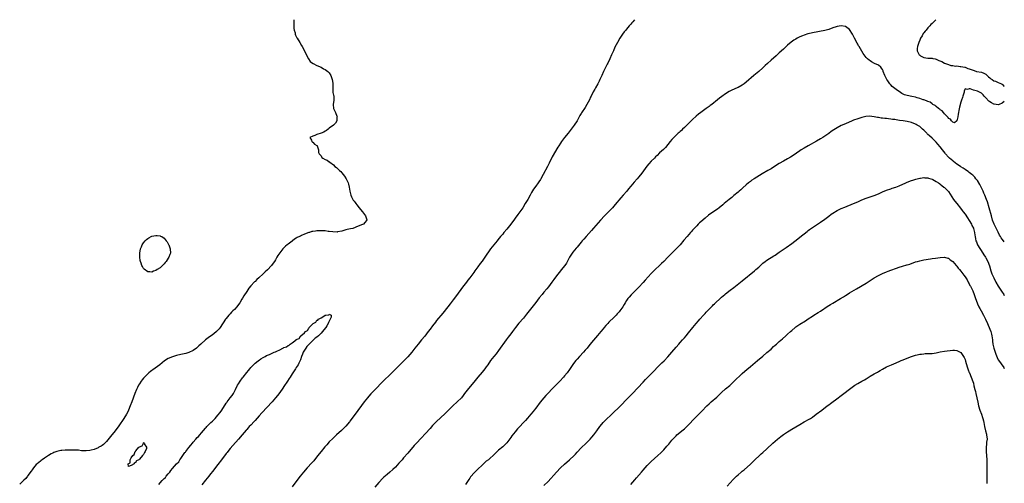
# Model space of a CAD drawing. Units: inches. Extents: x 2517000 to 2520000, y 1560000 to 1563000.
# Drawn here: x 2519523 to 2520000, y 1562776 to 1563000 of the extents above; entities that cross this region are included whole.
import ezdxf

# ---------------------------------------------------------------- set-up
doc = ezdxf.new("R2010")
doc.units = ezdxf.units.IN
doc.header["$MEASUREMENT"] = 0
doc.layers.add('LD25171560_10ft', color=103, linetype='Continuous')

msp = doc.modelspace()

# ---------------------------------------------------------------- linework, layer by layer
at = {"layer": 'LD25171560_10ft'}
for points, elevation in [([(2519655.83, 1563000), (2519655.81, 1562999.81), (2519655.81, 1562999), (2519655.88, 1562998.12), (2519655.81, 1562997), (2519655.8, 1562995.8), (2519655.97, 1562995), (2519656.38, 1562993.62), (2519656.46, 1562993), (2519656.57, 1562992.57), (2519657.29, 1562991.29), (2519657.5, 1562991), (2519658.77, 1562989), (2519659.59, 1562987.59), (2519659.9, 1562987), (2519661.89, 1562983), (2519662.23, 1562982.23), (2519662.98, 1562981), (2519663.73, 1562979.73), (2519664.83, 1562979), (2519665, 1562978.86), (2519665.22, 1562978.78), (2519667, 1562977.78), (2519669, 1562976.96), (2519670.21, 1562976.21), (2519671, 1562975.83), (2519672.28, 1562975), (2519673, 1562974.26), (2519673.75, 1562973), (2519674.01, 1562972.01), (2519674.44, 1562971), (2519674.72, 1562969.28), (2519674.73, 1562969), (2519674.7, 1562968.7), (2519674.65, 1562967), (2519674.7, 1562965.3), (2519674.66, 1562965), (2519674.7, 1562964.7), (2519675, 1562963.54), (2519675.13, 1562963.13), (2519675.14, 1562963), (2519675.12, 1562962.88), (2519675.12, 1562961), (2519674.82, 1562959), (2519675.09, 1562957), (2519675.69, 1562955.69), (2519676.05, 1562955), (2519676.66, 1562953.34), (2519676.76, 1562953), (2519676.69, 1562952.69), (2519676.69, 1562951), (2519676.03, 1562949.97), (2519675, 1562949), (2519673, 1562947.42), (2519672.51, 1562947), (2519671.67, 1562946.33), (2519671, 1562945.97), (2519670.41, 1562945.59), (2519669, 1562945.03), (2519667, 1562944.4), (2519665.97, 1562943.97), (2519665, 1562943.67), (2519663.64, 1562943), (2519664.34, 1562941.66), (2519664.5, 1562941), (2519664.79, 1562940.79), (2519665, 1562940.75), (2519665.82, 1562939.82), (2519667, 1562939.1), (2519667.04, 1562939.04), (2519667.11, 1562938.89), (2519667.81, 1562937), (2519667.73, 1562935.73), (2519668.08, 1562935), (2519669, 1562934.03), (2519669.36, 1562933.36), (2519669.78, 1562933), (2519671, 1562932.39), (2519671.98, 1562931.98), (2519673, 1562931.14), (2519673.12, 1562931.12), (2519673.22, 1562931), (2519675, 1562929.73), (2519675.72, 1562929), (2519676.49, 1562928.49), (2519677, 1562927.91), (2519677.52, 1562927.52), (2519677.91, 1562927), (2519678.5, 1562926.5), (2519679, 1562925.89), (2519679.78, 1562925), (2519680.33, 1562924.33), (2519681.15, 1562923), (2519682.11, 1562921), (2519682.31, 1562920.31), (2519682.66, 1562919), (2519682.95, 1562917.05), (2519683.37, 1562915), (2519683.67, 1562914.33), (2519684.32, 1562913), (2519684.63, 1562912.63), (2519685, 1562912.1), (2519685.5, 1562911.5), (2519685.78, 1562911), (2519686.36, 1562910.36), (2519687.46, 1562909), (2519688.13, 1562908.13), (2519689.08, 1562906.92), (2519690.52, 1562905), (2519690.61, 1562904.61), (2519691, 1562903.55), (2519691.16, 1562903.16), (2519691.27, 1562903), (2519691.15, 1562902.85), (2519691, 1562902.77), (2519690.18, 1562901.82), (2519689.56, 1562901), (2519689, 1562900.82), (2519687, 1562900.02), (2519684.41, 1562899), (2519683.21, 1562898.79), (2519681.58, 1562898.42), (2519681, 1562898.23), (2519680.01, 1562897.99), (2519679, 1562897.62), (2519677, 1562897.23), (2519676.79, 1562897.21), (2519674.75, 1562897.25), (2519673, 1562897.5), (2519672.49, 1562897.51), (2519671, 1562897.73), (2519670.26, 1562897.74), (2519669, 1562897.85), (2519668.2, 1562897.8), (2519667, 1562897.77), (2519666.32, 1562897.68), (2519665, 1562897.48), (2519664.6, 1562897.4), (2519663.35, 1562897), (2519663, 1562896.92), (2519661, 1562896.24), (2519659.49, 1562895.49), (2519659, 1562895.29), (2519658.49, 1562895), (2519657.45, 1562894.55), (2519657, 1562894.25), (2519656.17, 1562893.83), (2519655.2, 1562893), (2519655, 1562892.87), (2519654.34, 1562892.34), (2519653, 1562891.31), (2519652.65, 1562891), (2519651.71, 1562890.29), (2519651, 1562889.5), (2519650.51, 1562889), (2519649, 1562887.13), (2519648.09, 1562885.91), (2519647.65, 1562885), (2519647, 1562883.82), (2519646.49, 1562883), (2519645.85, 1562882.15), (2519645, 1562880.94), (2519643, 1562878.89), (2519641.98, 1562878.02), (2519641, 1562877), (2519638.78, 1562875), (2519637.83, 1562874.17), (2519637, 1562873.32), (2519636.83, 1562873.17), (2519635, 1562871.15), (2519634.03, 1562869.97), (2519633, 1562868.44), (2519631.65, 1562866.35), (2519631, 1562865.21), (2519630.67, 1562864.67), (2519629.64, 1562863), (2519629, 1562862.06), (2519628.18, 1562861), (2519627, 1562859.69), (2519626.32, 1562859), (2519625.65, 1562858.35), (2519625, 1562857.69), (2519624.64, 1562857.36), (2519624.33, 1562857), (2519623, 1562855.42), (2519622.67, 1562855), (2519620.09, 1562851), (2519619.61, 1562850.39), (2519618.67, 1562849.33), (2519618.32, 1562849), (2519617, 1562847.93), (2519615.7, 1562847), (2519615, 1562846.52), (2519612.99, 1562845.01), (2519610.77, 1562843), (2519609.85, 1562842.15), (2519609, 1562841.29), (2519608.64, 1562841), (2519607, 1562839.82), (2519605, 1562838.9), (2519603.53, 1562838.47), (2519601.92, 1562838.08), (2519601, 1562837.89), (2519599, 1562837.41), (2519597.55, 1562837), (2519597, 1562836.83), (2519595, 1562836), (2519593.16, 1562834.84), (2519592.04, 1562833.96), (2519590.87, 1562833), (2519587.43, 1562830.57), (2519587, 1562830.25), (2519586.31, 1562829.69), (2519585.51, 1562829), (2519585, 1562828.53), (2519583.53, 1562827), (2519583, 1562826.4), (2519582.37, 1562825.63), (2519581.88, 1562825), (2519581, 1562823.67), (2519580.59, 1562823), (2519580.05, 1562821.95), (2519579.62, 1562821), (2519578.84, 1562819), (2519577.36, 1562815), (2519576.58, 1562813), (2519575.74, 1562811), (2519575.5, 1562810.5), (2519574.7, 1562809), (2519573.45, 1562807), (2519571, 1562803.39), (2519569.21, 1562801), (2519567, 1562798.21), (2519565, 1562795.77), (2519563.6, 1562794.4), (2519563, 1562793.89), (2519562.47, 1562793.53), (2519561.37, 1562793), (2519561, 1562792.78), (2519559, 1562791.98), (2519557.61, 1562791.61), (2519557, 1562791.43), (2519555.26, 1562791.26), (2519555, 1562791.22), (2519553.37, 1562791.37), (2519553, 1562791.37), (2519551.55, 1562791.55), (2519551, 1562791.56), (2519549.64, 1562791.64), (2519547.67, 1562791.67), (2519545.64, 1562791.64), (2519545, 1562791.61), (2519543.49, 1562791.49), (2519543, 1562791.44), (2519541, 1562791), (2519539.58, 1562790.42), (2519539, 1562790.22), (2519538.2, 1562789.8), (2519536.9, 1562789.1), (2519535, 1562787.73), (2519533.95, 1562787), (2519533.45, 1562786.55), (2519533, 1562786.24), (2519531.4, 1562785), (2519531, 1562784.6), (2519529.66, 1562783), (2519529.43, 1562782.57), (2519529, 1562782.06), (2519528.61, 1562781.39), (2519527, 1562779.28), (2519526.76, 1562779), (2519526.04, 1562777.96), (2519525, 1562777.14), (2519523, 1562775.19)], 6300), ([(2519820.8, 1563000), (2519820, 1562999), (2519819.52, 1562998.48), (2519819, 1562997.87), (2519818.59, 1562997.41), (2519818.3, 1562997), (2519817, 1562995.46), (2519816.64, 1562995), (2519815.9, 1562994.1), (2519815.1, 1562993), (2519813.74, 1562991), (2519812.61, 1562989), (2519811.37, 1562986.63), (2519810.6, 1562985), (2519809.75, 1562983), (2519808.87, 1562981), (2519807.88, 1562979), (2519807.57, 1562978.43), (2519806.89, 1562977.11), (2519805.88, 1562975), (2519805, 1562973.01), (2519804.05, 1562971), (2519803.69, 1562970.31), (2519803.06, 1562969), (2519801.94, 1562967), (2519801.59, 1562966.41), (2519800.88, 1562965.12), (2519799.79, 1562963), (2519799.53, 1562962.47), (2519799, 1562961.29), (2519797.83, 1562959), (2519797, 1562957.57), (2519795.15, 1562954.85), (2519795, 1562954.56), (2519794.4, 1562953.6), (2519793, 1562951), (2519791.66, 1562949), (2519790.22, 1562947), (2519789.69, 1562946.31), (2519788.74, 1562945), (2519787, 1562942.93), (2519785.48, 1562941), (2519785, 1562940.29), (2519784.18, 1562939), (2519783.74, 1562938.26), (2519781, 1562933.54), (2519779.45, 1562930.55), (2519778.67, 1562929), (2519776.53, 1562925), (2519775.45, 1562923), (2519775.28, 1562922.72), (2519774.5, 1562921.5), (2519774.14, 1562921), (2519773, 1562919.49), (2519771.97, 1562918.03), (2519771, 1562916.4), (2519770.27, 1562915), (2519769.14, 1562913), (2519767.95, 1562911), (2519766.71, 1562909), (2519765.32, 1562907), (2519764.33, 1562905.67), (2519763, 1562903.86), (2519762.4, 1562903), (2519761.79, 1562902.21), (2519760.95, 1562901.05), (2519759, 1562898.66), (2519757.59, 1562897), (2519757, 1562896.25), (2519755.93, 1562895), (2519754.62, 1562893.38), (2519754.28, 1562893), (2519752.65, 1562891), (2519751.12, 1562889), (2519748.38, 1562885), (2519747, 1562883.1), (2519746.08, 1562881.92), (2519745, 1562880.41), (2519743.55, 1562878.45), (2519743, 1562877.65), (2519742.54, 1562877), (2519741.05, 1562875), (2519740.14, 1562873.86), (2519739.49, 1562873), (2519737.51, 1562870.49), (2519736.65, 1562869.35), (2519734.09, 1562865.91), (2519733, 1562864.41), (2519731.54, 1562862.46), (2519730.4, 1562861), (2519728.01, 1562857.99), (2519725, 1562854.42), (2519724.38, 1562853.62), (2519723, 1562851.79), (2519721.84, 1562850.17), (2519720.95, 1562849), (2519719.2, 1562846.8), (2519717.67, 1562845), (2519716.04, 1562843), (2519714.49, 1562841), (2519712.9, 1562839), (2519711, 1562836.77), (2519709.15, 1562834.85), (2519707, 1562832.78), (2519703, 1562828.71), (2519699, 1562824.9), (2519695, 1562820.88), (2519693.11, 1562818.89), (2519692.18, 1562817.82), (2519691.51, 1562817), (2519689.96, 1562815), (2519685.51, 1562809), (2519683, 1562805.65), (2519682.71, 1562805.29), (2519681, 1562803.31), (2519678.84, 1562801.16), (2519676.5, 1562799), (2519675.7, 1562798.3), (2519674.67, 1562797.33), (2519673, 1562795.59), (2519671.76, 1562794.24), (2519670.83, 1562793.17), (2519669, 1562790.99), (2519668.12, 1562789.88), (2519667.46, 1562789), (2519665.87, 1562787), (2519665.48, 1562786.52), (2519664.54, 1562785.46), (2519662.21, 1562783), (2519660.42, 1562781), (2519658.81, 1562779), (2519657.28, 1562777), (2519655, 1562773.88)], 6310), ([(2520000, 1562960.47), (2519999, 1562959.53), (2519997.57, 1562959), (2519997, 1562958.84), (2519995.09, 1562959.09), (2519995, 1562959.09), (2519993.78, 1562959.78), (2519993, 1562960.17), (2519992.52, 1562960.52), (2519991, 1562962.13), (2519990.21, 1562963), (2519989.71, 1562963.71), (2519989, 1562964.36), (2519987, 1562965.34), (2519986.41, 1562965.59), (2519985, 1562965.86), (2519983.45, 1562966.55), (2519983, 1562966.57), (2519982.17, 1562966.17), (2519981, 1562966.51), (2519980.52, 1562965.48), (2519980.54, 1562965), (2519980.44, 1562964.44), (2519979.98, 1562963), (2519979.68, 1562962.32), (2519979.32, 1562961), (2519979, 1562960.06), (2519978.3, 1562957.7), (2519977.98, 1562955.98), (2519977.77, 1562955), (2519977.68, 1562954.32), (2519977.45, 1562953), (2519977, 1562951.02), (2519975.91, 1562950.09), (2519975, 1562950.32), (2519974.76, 1562950.76), (2519974.42, 1562951), (2519973.9, 1562951.9), (2519973, 1562952.2), (2519972.73, 1562952.73), (2519971, 1562954.45), (2519970.53, 1562955), (2519969.93, 1562955.93), (2519969, 1562956.35), (2519968.71, 1562956.71), (2519968.2, 1562957), (2519967, 1562957.93), (2519966.45, 1562958.45), (2519965.33, 1562959), (2519965.17, 1562959.17), (2519965, 1562959.25), (2519964.04, 1562960.03), (2519963, 1562960.41), (2519962.62, 1562960.62), (2519961.46, 1562961), (2519961, 1562961.18), (2519960.76, 1562961.24), (2519959, 1562961.9), (2519957.8, 1562962.2), (2519957, 1562962.46), (2519955.22, 1562962.78), (2519953, 1562963.24), (2519951.69, 1562963.69), (2519950.33, 1562964.33), (2519949, 1562965.18), (2519948.22, 1562965.78), (2519947, 1562966.68), (2519945.71, 1562967.71), (2519945, 1562968.54), (2519944.74, 1562968.74), (2519944.54, 1562969), (2519943.6, 1562970.4), (2519943.16, 1562971), (2519943, 1562971.39), (2519942.41, 1562972.41), (2519942.14, 1562973), (2519941.37, 1562975), (2519941.28, 1562975.28), (2519941, 1562975.89), (2519940.58, 1562976.58), (2519940.2, 1562977), (2519939, 1562978.01), (2519937.12, 1562978.88), (2519935.67, 1562979.67), (2519935, 1562980.02), (2519934.47, 1562980.47), (2519933.79, 1562981), (2519933.38, 1562981.38), (2519933, 1562981.77), (2519932.12, 1562983), (2519931.68, 1562983.68), (2519931, 1562984.79), (2519929.71, 1562987), (2519929.43, 1562987.43), (2519929, 1562988.18), (2519928.68, 1562988.68), (2519927.49, 1562991), (2519927, 1562992.07), (2519926.4, 1562993), (2519925, 1562995.24), (2519923, 1562996.76), (2519921, 1562997.04), (2519919, 1562996.66), (2519918.48, 1562996.48), (2519917, 1562996), (2519915, 1562995.29), (2519913, 1562994.77), (2519907, 1562993.64), (2519906.48, 1562993.52), (2519904.86, 1562993.14), (2519903, 1562992.54), (2519902.19, 1562992.19), (2519901, 1562991.7), (2519899.64, 1562991), (2519899, 1562990.65), (2519897.98, 1562990.02), (2519896.81, 1562989.19), (2519895, 1562987.64), (2519893.63, 1562986.36), (2519893, 1562985.72), (2519891, 1562983.89), (2519889.44, 1562982.56), (2519887, 1562980.44), (2519885.2, 1562978.8), (2519884.19, 1562977.81), (2519883, 1562976.69), (2519881, 1562974.9), (2519878.72, 1562973), (2519875, 1562969.78), (2519874.03, 1562969), (2519873, 1562968.34), (2519871, 1562967.24), (2519870.52, 1562967), (2519868.07, 1562965.93), (2519866.77, 1562965.23), (2519865, 1562964.14), (2519863.17, 1562962.83), (2519862.03, 1562961.97), (2519861, 1562961.14), (2519858.25, 1562959), (2519857.53, 1562958.47), (2519857, 1562958.05), (2519855.59, 1562957), (2519853, 1562955.11), (2519851.8, 1562954.2), (2519850.7, 1562953.3), (2519849, 1562951.7), (2519847, 1562949.69), (2519845, 1562947.79), (2519844.14, 1562947), (2519843.57, 1562946.43), (2519843, 1562945.9), (2519842.55, 1562945.45), (2519842, 1562945), (2519841, 1562944.03), (2519839.89, 1562943), (2519839, 1562942.07), (2519838.06, 1562941), (2519837, 1562939.61), (2519835.83, 1562938.17), (2519834.83, 1562937.17), (2519833, 1562935.56), (2519831.75, 1562934.25), (2519831, 1562933.55), (2519830.51, 1562933), (2519829, 1562931.54), (2519827.76, 1562930.24), (2519826.85, 1562929.15), (2519824.33, 1562925.67), (2519823, 1562924.01), (2519822.15, 1562923), (2519820.67, 1562921.33), (2519819, 1562919.39), (2519817.93, 1562918.07), (2519817.11, 1562917), (2519815.39, 1562915), (2519814.25, 1562913.75), (2519811.51, 1562910.49), (2519810.18, 1562909), (2519809, 1562907.76), (2519806.29, 1562905), (2519804.43, 1562903), (2519801, 1562899.16), (2519800.01, 1562897.99), (2519797.39, 1562895), (2519796.26, 1562893.74), (2519795.56, 1562893), (2519795, 1562892.38), (2519793, 1562889.92), (2519792.61, 1562889.39), (2519791, 1562887.39), (2519790.7, 1562887), (2519789.36, 1562885), (2519789, 1562884.33), (2519787.88, 1562882.12), (2519787.16, 1562881), (2519787, 1562880.78), (2519785.56, 1562879), (2519784.38, 1562877.62), (2519783, 1562875.93), (2519781.72, 1562874.28), (2519780.83, 1562873), (2519779.24, 1562870.76), (2519778.35, 1562869.65), (2519777, 1562868.03), (2519776.11, 1562867), (2519774.71, 1562865.29), (2519773, 1562863.1), (2519769.85, 1562859), (2519768.59, 1562857.41), (2519767, 1562855.57), (2519764.86, 1562853.14), (2519763.22, 1562851), (2519762.3, 1562849.7), (2519761.79, 1562849), (2519761, 1562847.97), (2519759.68, 1562846.32), (2519758.68, 1562845), (2519755, 1562839.87), (2519753.75, 1562838.25), (2519752.64, 1562837), (2519751.02, 1562835), (2519749.73, 1562833), (2519749, 1562831.92), (2519748.34, 1562831), (2519747.76, 1562830.24), (2519747, 1562829.38), (2519744.97, 1562827), (2519743, 1562824.52), (2519740.49, 1562821.51), (2519738.54, 1562819), (2519737.88, 1562818.12), (2519736.98, 1562817.02), (2519735, 1562815.01), (2519732.87, 1562813.13), (2519729, 1562809.21), (2519725, 1562805.57), (2519724.44, 1562805), (2519723, 1562803.49), (2519721.83, 1562802.17), (2519715.24, 1562795), (2519714.18, 1562793.82), (2519711, 1562790.12), (2519709, 1562787.85), (2519708.22, 1562787), (2519706.72, 1562785.28), (2519705, 1562783.39), (2519703.79, 1562782.21), (2519702.38, 1562781), (2519701, 1562779.87), (2519699.48, 1562778.52), (2519699, 1562778.05), (2519697, 1562775.99), (2519695, 1562773.76)], 6320), ([(2519966.84, 1563000), (2519965, 1562998.21), (2519964.4, 1562997.6), (2519963.91, 1562997), (2519963, 1562996.06), (2519962.15, 1562995), (2519961.62, 1562994.38), (2519961, 1562993.61), (2519960.75, 1562993.25), (2519960.14, 1562992.14), (2519959.47, 1562991), (2519959, 1562990.03), (2519958.6, 1562989), (2519957.91, 1562987), (2519957.86, 1562986.14), (2519957.72, 1562985), (2519958.77, 1562983), (2519959, 1562982.79), (2519959.47, 1562982.53), (2519961, 1562981.76), (2519963, 1562981.42), (2519964.66, 1562981.34), (2519965, 1562981.34), (2519965.31, 1562981.3), (2519966.43, 1562981), (2519967, 1562980.87), (2519968.29, 1562980.29), (2519969.7, 1562979.7), (2519971, 1562979), (2519973, 1562978.24), (2519974.14, 1562977.86), (2519975, 1562977.78), (2519976.43, 1562977.57), (2519977, 1562977.61), (2519978.59, 1562977.41), (2519979, 1562977.42), (2519980.81, 1562977), (2519981, 1562976.95), (2519982.4, 1562976.4), (2519983, 1562976.24), (2519985.36, 1562975.36), (2519986.51, 1562975), (2519989, 1562974.54), (2519990.06, 1562974.06), (2519991, 1562973.6), (2519991.66, 1562973), (2519992.34, 1562972.34), (2519993, 1562971.88), (2519993.45, 1562971.45), (2519994.19, 1562971), (2519995, 1562970.46), (2519995.81, 1562970.19), (2519997, 1562969.65), (2519998.57, 1562969), (2519998.84, 1562968.84), (2519999, 1562968.76), (2519999.81, 1562967.81), (2520000, 1562967.65)], 6320), ([(2520000, 1562892.53), (2519999.58, 1562893), (2519999, 1562893.76), (2519998.48, 1562894.48), (2519998.15, 1562895), (2519997.74, 1562895.74), (2519997, 1562897.17), (2519995.06, 1562901), (2519994.32, 1562903), (2519993.75, 1562905), (2519992.64, 1562909), (2519991.79, 1562911.79), (2519991.34, 1562913), (2519990.53, 1562915), (2519990.06, 1562916.06), (2519989.72, 1562917), (2519988.83, 1562919), (2519988.2, 1562920.2), (2519987, 1562922.16), (2519986.28, 1562923), (2519985.74, 1562923.74), (2519984.69, 1562924.69), (2519984.31, 1562925), (2519983, 1562925.99), (2519982.45, 1562926.45), (2519981.73, 1562927), (2519981, 1562927.49), (2519980.13, 1562928.13), (2519979, 1562928.79), (2519978.72, 1562929), (2519977, 1562930.13), (2519975.43, 1562931.43), (2519975, 1562931.73), (2519973.45, 1562933), (2519973, 1562933.44), (2519971.58, 1562935), (2519971.34, 1562935.34), (2519970.12, 1562937), (2519969, 1562938.46), (2519967.82, 1562939.82), (2519967, 1562940.74), (2519965, 1562942.68), (2519963.74, 1562943.74), (2519963, 1562944.45), (2519962.7, 1562944.7), (2519962.39, 1562945), (2519961, 1562946.47), (2519960.42, 1562947), (2519959.71, 1562947.71), (2519959, 1562948.28), (2519957.85, 1562949), (2519957.31, 1562949.31), (2519957, 1562949.45), (2519955, 1562950.18), (2519953, 1562950.67), (2519951.07, 1562951), (2519949.26, 1562951.26), (2519947.54, 1562951.54), (2519947, 1562951.64), (2519945.77, 1562951.77), (2519945, 1562951.91), (2519943.97, 1562951.97), (2519943, 1562952.11), (2519942.16, 1562952.16), (2519941, 1562952.32), (2519940.36, 1562952.36), (2519939, 1562952.62), (2519938.62, 1562952.62), (2519937, 1562952.99), (2519934.73, 1562953.27), (2519932.86, 1562953.14), (2519931, 1562952.71), (2519930.56, 1562952.56), (2519929, 1562952.07), (2519927, 1562951.31), (2519926.26, 1562951), (2519923, 1562949.62), (2519921, 1562948.74), (2519919, 1562947.67), (2519917.37, 1562946.63), (2519916.19, 1562945.81), (2519915, 1562944.92), (2519913, 1562943.55), (2519912.15, 1562943), (2519911, 1562942.31), (2519909, 1562941.16), (2519905, 1562939.01), (2519903, 1562937.87), (2519901.61, 1562937), (2519901, 1562936.59), (2519897.7, 1562934.3), (2519896.5, 1562933.5), (2519895, 1562932.62), (2519893, 1562931.54), (2519891, 1562930.43), (2519888.73, 1562929), (2519887, 1562927.88), (2519885.5, 1562927), (2519882.68, 1562925.32), (2519878.87, 1562923), (2519877.75, 1562922.25), (2519877, 1562921.71), (2519876.1, 1562921), (2519875, 1562920.07), (2519873.4, 1562918.6), (2519873, 1562918.27), (2519872.35, 1562917.65), (2519871.54, 1562917), (2519871, 1562916.54), (2519869, 1562914.91), (2519867.99, 1562914.01), (2519866.69, 1562913), (2519864.29, 1562911), (2519863.61, 1562910.39), (2519861.87, 1562909), (2519861, 1562908.35), (2519857.77, 1562906.23), (2519856.62, 1562905.38), (2519855, 1562903.99), (2519853, 1562902.17), (2519852.37, 1562901.63), (2519851.74, 1562901), (2519851, 1562900.28), (2519849.41, 1562898.59), (2519849, 1562898.09), (2519848.48, 1562897.52), (2519848.05, 1562897), (2519846.29, 1562895), (2519844.76, 1562893.24), (2519842.94, 1562891), (2519841.99, 1562890.01), (2519841.04, 1562889), (2519838.9, 1562887), (2519836.97, 1562885.03), (2519835, 1562882.95), (2519833.98, 1562882.02), (2519833, 1562881.06), (2519830.86, 1562879), (2519829, 1562877.08), (2519826.05, 1562873.95), (2519825, 1562872.76), (2519823, 1562870.53), (2519821.52, 1562869), (2519819.22, 1562866.78), (2519818.25, 1562865.75), (2519817.62, 1562865), (2519817, 1562864.11), (2519816.3, 1562863), (2519815.84, 1562862.16), (2519815.12, 1562861), (2519813.69, 1562859), (2519813.38, 1562858.62), (2519812.46, 1562857.54), (2519811.97, 1562857), (2519811, 1562856.02), (2519808.44, 1562853.56), (2519807.89, 1562853), (2519807, 1562852.02), (2519806.13, 1562851), (2519805.62, 1562850.38), (2519804.55, 1562849), (2519803, 1562847.1), (2519801, 1562844.85), (2519799.23, 1562842.77), (2519797.84, 1562841), (2519797, 1562839.99), (2519796.15, 1562839), (2519794.25, 1562837), (2519793, 1562835.64), (2519792.45, 1562835), (2519791.8, 1562834.2), (2519790.94, 1562833.06), (2519789, 1562830.19), (2519788.52, 1562829.48), (2519788.16, 1562829), (2519787, 1562827.55), (2519786.53, 1562827), (2519784.67, 1562825), (2519782.73, 1562823), (2519781, 1562821.29), (2519779, 1562819.28), (2519777.88, 1562818.12), (2519776.85, 1562817), (2519775.11, 1562814.89), (2519773, 1562811.96), (2519772.28, 1562811), (2519771.71, 1562810.29), (2519770.64, 1562809), (2519769, 1562807.14), (2519767.96, 1562806.04), (2519764.13, 1562801.87), (2519763, 1562800.47), (2519761.49, 1562798.51), (2519761, 1562797.82), (2519759, 1562795.15), (2519758.86, 1562795), (2519757.94, 1562794.06), (2519757, 1562793.18), (2519755, 1562791.67), (2519753.62, 1562790.38), (2519752.31, 1562789), (2519751, 1562787.76), (2519750.05, 1562787), (2519749, 1562786.22), (2519748.33, 1562785.67), (2519747, 1562784.42), (2519745, 1562782.39), (2519743.51, 1562781), (2519743, 1562780.5), (2519741.68, 1562779), (2519741.37, 1562778.63), (2519741, 1562778.11), (2519740.55, 1562777.45), (2519739, 1562775.07)], 6330), ([(2519777, 1562774.44), (2519779, 1562776.46), (2519782.98, 1562781), (2519784.95, 1562783), (2519787, 1562784.87), (2519789.43, 1562787), (2519791.54, 1562789), (2519792.26, 1562789.74), (2519793, 1562790.57), (2519795, 1562792.7), (2519797.4, 1562795), (2519799, 1562796.6), (2519799.37, 1562797), (2519800.14, 1562797.86), (2519801.09, 1562799), (2519802.62, 1562801), (2519804.09, 1562803), (2519805, 1562804.16), (2519805.72, 1562805), (2519807, 1562806.37), (2519807.64, 1562807), (2519809, 1562808.28), (2519811, 1562810.09), (2519813, 1562812.02), (2519818.44, 1562817.56), (2519819.43, 1562818.57), (2519819.81, 1562819), (2519825, 1562824.51), (2519826.22, 1562825.78), (2519827, 1562826.58), (2519829.45, 1562829), (2519833, 1562832.71), (2519834.14, 1562833.86), (2519835.16, 1562834.84), (2519837, 1562836.75), (2519838.87, 1562839), (2519841, 1562841.48), (2519842.35, 1562843), (2519843, 1562843.78), (2519844.12, 1562845), (2519845, 1562846.03), (2519845.87, 1562847), (2519847, 1562848.4), (2519849.06, 1562851), (2519850.72, 1562853), (2519851.8, 1562854.2), (2519852.47, 1562855), (2519854.27, 1562857), (2519855, 1562857.77), (2519855.61, 1562858.39), (2519856.18, 1562859), (2519858.13, 1562861), (2519858.57, 1562861.43), (2519859, 1562861.9), (2519859.56, 1562862.44), (2519860.11, 1562863), (2519862.27, 1562865), (2519863, 1562865.63), (2519863.75, 1562866.25), (2519864.62, 1562867), (2519865, 1562867.31), (2519867.24, 1562869), (2519869, 1562870.38), (2519873, 1562873.58), (2519879, 1562878.42), (2519879.67, 1562879), (2519881, 1562880.23), (2519883, 1562882.13), (2519884.13, 1562883), (2519885, 1562883.62), (2519888.36, 1562885.64), (2519889, 1562886.05), (2519891, 1562887.4), (2519893.28, 1562889), (2519894.31, 1562889.69), (2519897, 1562891.65), (2519900.04, 1562893.96), (2519901, 1562894.72), (2519904.46, 1562897.54), (2519905, 1562897.95), (2519905.6, 1562898.4), (2519907, 1562899.36), (2519909, 1562900.67), (2519911, 1562902.02), (2519913, 1562903.44), (2519915, 1562904.95), (2519916.19, 1562905.81), (2519917, 1562906.38), (2519919, 1562907.57), (2519921, 1562908.58), (2519922.68, 1562909.32), (2519927, 1562911.03), (2519929, 1562911.88), (2519931, 1562912.75), (2519933, 1562913.53), (2519937, 1562914.91), (2519939, 1562915.74), (2519941, 1562916.64), (2519943, 1562917.47), (2519945, 1562918.19), (2519945.62, 1562918.38), (2519947.53, 1562919), (2519949, 1562919.55), (2519952.33, 1562921), (2519953, 1562921.32), (2519955, 1562922.13), (2519955.63, 1562922.37), (2519957.14, 1562922.86), (2519959, 1562923.34), (2519959.35, 1562923.35), (2519961, 1562923.59), (2519961.48, 1562923.48), (2519963, 1562923.44), (2519963.29, 1562923.29), (2519964.39, 1562923), (2519965, 1562922.82), (2519965.34, 1562922.66), (2519967, 1562921.75), (2519968.16, 1562921), (2519968.64, 1562920.64), (2519969, 1562920.41), (2519969.75, 1562919.75), (2519970.77, 1562919), (2519971, 1562918.81), (2519972.85, 1562917), (2519973, 1562916.83), (2519975.42, 1562913), (2519976.08, 1562912.08), (2519977, 1562910.98), (2519978.77, 1562908.77), (2519979.65, 1562907.65), (2519980.1, 1562907), (2519981, 1562905.82), (2519982.15, 1562904.15), (2519983, 1562902.8), (2519984.03, 1562901), (2519984.33, 1562900.33), (2519985, 1562899.08), (2519985.05, 1562898.95), (2519985.55, 1562897), (2519985.77, 1562895.77), (2519985.86, 1562895), (2519986.05, 1562893.95), (2519986.26, 1562893), (2519986.46, 1562892.46), (2519987.05, 1562891.05), (2519989.62, 1562887), (2519990.11, 1562886.11), (2519990.83, 1562885), (2519991, 1562884.68), (2519992.01, 1562883), (2519992.86, 1562880.86), (2519993.53, 1562878.47), (2519994.03, 1562877), (2519994.35, 1562876.35), (2519994.87, 1562875), (2519995.89, 1562873), (2519997.03, 1562871), (2519998.59, 1562868.59), (2519999.7, 1562867), (2520000, 1562866.52)], 6340), ([(2519819, 1562775.05), (2519821, 1562777.27), (2519821.84, 1562778.16), (2519824.29, 1562781), (2519825, 1562781.86), (2519825.99, 1562783), (2519827, 1562784.12), (2519827.86, 1562785), (2519829, 1562786.09), (2519832.2, 1562789), (2519833.62, 1562790.38), (2519834.24, 1562791), (2519835, 1562791.81), (2519836.52, 1562793.48), (2519837, 1562794.06), (2519837.44, 1562794.56), (2519839, 1562796.46), (2519839.46, 1562797), (2519841, 1562798.61), (2519841.42, 1562799), (2519844.49, 1562801.51), (2519845, 1562801.98), (2519845.54, 1562802.46), (2519847, 1562803.92), (2519849.97, 1562807), (2519853.49, 1562810.51), (2519855.9, 1562813), (2519857, 1562814.06), (2519858.02, 1562815), (2519860.66, 1562817.34), (2519861.7, 1562818.3), (2519863, 1562819.53), (2519865, 1562821.31), (2519867.01, 1562822.99), (2519869, 1562824.79), (2519873, 1562828.65), (2519874.22, 1562829.78), (2519875.28, 1562830.73), (2519877, 1562832.18), (2519880.42, 1562835), (2519883, 1562837.19), (2519885, 1562838.83), (2519887, 1562840.56), (2519888.25, 1562841.75), (2519889, 1562842.49), (2519889.56, 1562843), (2519891, 1562844.28), (2519892.5, 1562845.5), (2519894.22, 1562847), (2519895, 1562847.71), (2519896.35, 1562849), (2519897, 1562849.6), (2519898.65, 1562851), (2519899, 1562851.26), (2519901, 1562852.6), (2519903.7, 1562854.3), (2519905, 1562855.22), (2519907, 1562856.56), (2519907.72, 1562857), (2519908.54, 1562857.46), (2519909, 1562857.76), (2519909.81, 1562858.19), (2519911.03, 1562858.97), (2519914.59, 1562861.41), (2519915, 1562861.65), (2519915.82, 1562862.18), (2519917, 1562862.85), (2519920.61, 1562865), (2519922.1, 1562865.9), (2519923, 1562866.49), (2519923.32, 1562866.68), (2519925, 1562867.72), (2519928.36, 1562869.64), (2519933, 1562872.5), (2519935, 1562873.79), (2519936.94, 1562875), (2519939, 1562876.13), (2519941, 1562877.12), (2519943, 1562877.96), (2519943.77, 1562878.23), (2519945, 1562878.71), (2519947.71, 1562879.71), (2519949, 1562880.17), (2519950.72, 1562880.72), (2519952.74, 1562881.26), (2519953, 1562881.35), (2519954.28, 1562881.72), (2519957, 1562882.71), (2519957.89, 1562883), (2519959, 1562883.34), (2519961, 1562883.78), (2519964.27, 1562884.27), (2519965, 1562884.36), (2519966.62, 1562884.62), (2519969, 1562884.94), (2519971, 1562885.06), (2519972.63, 1562884.63), (2519973, 1562884.57), (2519973.82, 1562883.82), (2519975, 1562882.95), (2519976.64, 1562881), (2519976.82, 1562880.82), (2519977, 1562880.68), (2519977.72, 1562879.72), (2519978.3, 1562879), (2519979, 1562878.22), (2519979.93, 1562877), (2519980.36, 1562876.36), (2519981, 1562875.56), (2519981.4, 1562875), (2519981.99, 1562874.01), (2519982.57, 1562873), (2519982.7, 1562872.7), (2519983, 1562872.16), (2519983.37, 1562871.37), (2519983.61, 1562871), (2519984.77, 1562868.77), (2519985.43, 1562867), (2519986.08, 1562865), (2519986.79, 1562863), (2519987, 1562862.51), (2519987.68, 1562861), (2519988.16, 1562860.16), (2519988.72, 1562859), (2519989.91, 1562857), (2519990.29, 1562856.29), (2519990.96, 1562855), (2519991.82, 1562853), (2519992.14, 1562852.14), (2519992.68, 1562851), (2519993, 1562850.19), (2519993.43, 1562849), (2519993.73, 1562847.73), (2519993.93, 1562847), (2519994.23, 1562845), (2519994.35, 1562844.35), (2519994.52, 1562843), (2519994.98, 1562841.03), (2519995.61, 1562839), (2519995.97, 1562838.03), (2519996.48, 1562836.48), (2519997, 1562835.42), (2519997.15, 1562835.15), (2519999.7, 1562831.7), (2520000, 1562831.21)], 6350), ([(2519590.41, 1562775), (2519591, 1562775.8), (2519592.07, 1562777), (2519592.56, 1562777.44), (2519593, 1562777.92), (2519593.62, 1562778.38), (2519594.02, 1562779), (2519595, 1562780.16), (2519595.66, 1562781), (2519596.28, 1562781.72), (2519597, 1562782.76), (2519599.02, 1562785), (2519600.03, 1562785.97), (2519600.65, 1562787), (2519601, 1562787.54), (2519602.43, 1562789.57), (2519603, 1562790.46), (2519603.28, 1562790.72), (2519603.43, 1562791), (2519605, 1562792.98), (2519605.99, 1562794.01), (2519606.66, 1562795), (2519607, 1562795.43), (2519608.4, 1562797), (2519609, 1562797.7), (2519609.7, 1562798.3), (2519610.22, 1562799), (2519611, 1562799.94), (2519613, 1562802.27), (2519613.39, 1562802.61), (2519613.66, 1562803), (2519615.67, 1562805), (2519616.36, 1562805.64), (2519617, 1562806.34), (2519617.38, 1562806.62), (2519617.65, 1562807), (2519619, 1562808.49), (2519620.16, 1562809.84), (2519620.86, 1562811), (2519623, 1562814.32), (2519623.31, 1562814.69), (2519623.49, 1562815), (2519625, 1562816.92), (2519625.95, 1562818.05), (2519626.54, 1562819), (2519627.61, 1562821), (2519628.56, 1562823), (2519629, 1562823.76), (2519629.78, 1562825), (2519631, 1562826.71), (2519631.13, 1562826.87), (2519631.22, 1562827), (2519633, 1562829.28), (2519633.81, 1562830.19), (2519634.42, 1562831), (2519635, 1562831.66), (2519636.28, 1562833), (2519637, 1562833.66), (2519637.77, 1562834.23), (2519638.64, 1562835), (2519639, 1562835.26), (2519639.75, 1562835.75), (2519641, 1562836.54), (2519641.85, 1562837), (2519642.63, 1562837.37), (2519643, 1562837.57), (2519644.06, 1562837.94), (2519645, 1562838.41), (2519646.32, 1562839), (2519647, 1562839.28), (2519647.58, 1562839.58), (2519649, 1562840.19), (2519650.48, 1562841), (2519650.84, 1562841.16), (2519651, 1562841.27), (2519652.3, 1562841.7), (2519653, 1562842.33), (2519653.59, 1562842.41), (2519654.07, 1562843), (2519655, 1562843.54), (2519656.86, 1562845), (2519656.95, 1562845.05), (2519657, 1562845.12), (2519658.36, 1562845.64), (2519659, 1562846.78), (2519659.21, 1562846.79), (2519659.25, 1562847), (2519661, 1562848.48), (2519661.45, 1562849), (2519662.46, 1562849.54), (2519663, 1562850.72), (2519663.21, 1562850.79), (2519663.25, 1562851), (2519665, 1562852.85), (2519665.16, 1562853), (2519666.42, 1562853.58), (2519667, 1562854.51), (2519667.48, 1562854.52), (2519667.75, 1562855), (2519669, 1562855.69), (2519670.88, 1562856.88), (2519671, 1562856.89), (2519671.38, 1562857), (2519672.84, 1562857.16), (2519673, 1562857.46), (2519673.88, 1562857), (2519673.93, 1562855.93), (2519673.48, 1562855), (2519673.28, 1562854.72), (2519673, 1562854.06), (2519672.53, 1562853.47), (2519672.5, 1562853), (2519671.81, 1562851.81), (2519671.3, 1562851), (2519671.16, 1562850.84), (2519669.73, 1562849), (2519669, 1562848.22), (2519667.76, 1562847), (2519667, 1562846.31), (2519666.2, 1562845.8), (2519663.22, 1562843), (2519663, 1562842.73), (2519662.18, 1562841.82), (2519661.59, 1562841), (2519661, 1562840.08), (2519660.39, 1562839), (2519659.96, 1562838.04), (2519659.6, 1562837), (2519659, 1562835.42), (2519658.86, 1562835), (2519658.19, 1562833.81), (2519657.86, 1562833), (2519657, 1562831.68), (2519656.6, 1562831), (2519655.92, 1562830.08), (2519655.26, 1562829), (2519655, 1562828.61), (2519654.02, 1562827), (2519653.62, 1562826.38), (2519652.79, 1562825), (2519651, 1562822.36), (2519650.42, 1562821.58), (2519649, 1562819.56), (2519647.9, 1562818.1), (2519647, 1562816.92), (2519645.32, 1562815), (2519640.35, 1562809.65), (2519639, 1562808.17), (2519637, 1562805.9), (2519636.57, 1562805.43), (2519635, 1562803.75), (2519634.24, 1562803), (2519633.63, 1562802.37), (2519633, 1562801.64), (2519632.69, 1562801.31), (2519630.79, 1562799), (2519629, 1562796.87), (2519626.18, 1562793.82), (2519625, 1562792.44), (2519623.83, 1562791), (2519623.45, 1562790.55), (2519623, 1562789.97), (2519620.82, 1562787), (2519619, 1562784.66), (2519617.36, 1562782.64), (2519617, 1562782.11), (2519615, 1562779.44), (2519614.65, 1562779), (2519612.97, 1562777.03), (2519611.22, 1562774.78)], 6300), ([(2519865.77, 1562774.23), (2519868.65, 1562777.35), (2519869, 1562777.7), (2519870.33, 1562779), (2519871, 1562779.63), (2519872.55, 1562781), (2519873, 1562781.39), (2519873.91, 1562782.09), (2519877, 1562784.81), (2519879.13, 1562786.87), (2519881.4, 1562789), (2519882.21, 1562789.79), (2519883, 1562790.49), (2519885, 1562792.33), (2519887.86, 1562795), (2519889, 1562796), (2519890.19, 1562797), (2519891.76, 1562798.24), (2519893, 1562799.18), (2519895, 1562800.53), (2519895.75, 1562801), (2519897, 1562801.75), (2519901, 1562804.11), (2519903, 1562805.26), (2519905.4, 1562806.6), (2519906.05, 1562807), (2519907, 1562807.62), (2519908.92, 1562809), (2519911.59, 1562811), (2519914.2, 1562813), (2519915, 1562813.58), (2519915.8, 1562814.2), (2519919.52, 1562817), (2519920.34, 1562817.66), (2519922.18, 1562819), (2519924.93, 1562821.07), (2519927, 1562822.59), (2519927.58, 1562823), (2519929, 1562823.85), (2519931.03, 1562825), (2519932.31, 1562825.69), (2519933, 1562826.13), (2519933.57, 1562826.43), (2519935, 1562827.37), (2519937, 1562828.54), (2519937.86, 1562829), (2519938.59, 1562829.41), (2519939, 1562829.66), (2519939.87, 1562830.13), (2519941, 1562830.81), (2519943, 1562831.88), (2519945.35, 1562833), (2519946.52, 1562833.48), (2519949, 1562834.59), (2519949.97, 1562835), (2519951, 1562835.42), (2519953, 1562836.2), (2519955, 1562836.94), (2519957, 1562837.55), (2519957.77, 1562837.77), (2519959, 1562838.04), (2519959.87, 1562838.13), (2519961, 1562838.32), (2519961.65, 1562838.35), (2519963, 1562838.37), (2519963.58, 1562838.42), (2519965, 1562838.44), (2519967, 1562838.72), (2519969, 1562839.14), (2519971, 1562839.48), (2519975, 1562839.98), (2519975.95, 1562839.95), (2519977, 1562839.94), (2519977.6, 1562839.6), (2519979, 1562838.94), (2519980.28, 1562837), (2519980.53, 1562836.53), (2519981, 1562835.57), (2519981.24, 1562834.76), (2519982, 1562832), (2519982.32, 1562831), (2519982.5, 1562830.5), (2519983, 1562829.24), (2519983.08, 1562829), (2519983.96, 1562827), (2519984.8, 1562824.8), (2519985, 1562824.03), (2519985.3, 1562822.7), (2519985.72, 1562821), (2519985.99, 1562819.99), (2519986.28, 1562819), (2519986.74, 1562817), (2519987.14, 1562814.86), (2519987.56, 1562813), (2519988.18, 1562811), (2519988.92, 1562809.08), (2519989.49, 1562807.49), (2519989.65, 1562807), (2519989.89, 1562805.89), (2519990.05, 1562805), (2519990.33, 1562803), (2519990.85, 1562801), (2519991.35, 1562799.35), (2519991.42, 1562799), (2519991.63, 1562797), (2519991.44, 1562795.44), (2519991.44, 1562794.56), (2519991.17, 1562793), (2519991.18, 1562791.18), (2519991.23, 1562790.77), (2519991.41, 1562789), (2519991.5, 1562787), (2519991.48, 1562783), (2519991.48, 1562781), (2519991.53, 1562775.53)], 6360)]:
    msp.add_lwpolyline(points, dxfattribs=dict(at, elevation=elevation))
for points, elevation in [([(2519594.02, 1562893), (2519594.43, 1562892.43), (2519595.17, 1562891.17), (2519595.25, 1562891), (2519595.95, 1562889), (2519595.98, 1562887), (2519595.74, 1562886.26), (2519595.26, 1562885), (2519595, 1562884.58), (2519593.95, 1562883), (2519593.54, 1562882.46), (2519593, 1562881.85), (2519592.16, 1562881), (2519591, 1562879.95), (2519589.54, 1562879), (2519589, 1562878.62), (2519587.78, 1562878.22), (2519587, 1562877.84), (2519586.04, 1562877.96), (2519585, 1562877.95), (2519583.25, 1562879.25), (2519583, 1562879.57), (2519582.46, 1562880.46), (2519582.23, 1562881), (2519581.88, 1562882.12), (2519581.54, 1562883), (2519581.43, 1562883.43), (2519581.21, 1562885), (2519581.22, 1562887), (2519581.58, 1562889), (2519581.95, 1562890.05), (2519582.38, 1562891), (2519583, 1562891.96), (2519583.82, 1562893), (2519584.4, 1562893.6), (2519585, 1562894.07), (2519585.57, 1562894.43), (2519586.64, 1562895), (2519587, 1562895.17), (2519589, 1562895.56), (2519589.55, 1562895.55), (2519591, 1562895.37), (2519591.29, 1562895.29), (2519591.79, 1562895), (2519593, 1562894.22)], 6300), ([(2519582.31, 1562793.69), (2519582.92, 1562795), (2519583, 1562795.1), (2519583.27, 1562795.27), (2519583.49, 1562795), (2519583.31, 1562794.69), (2519584.4, 1562793), (2519584.37, 1562792.37), (2519583.84, 1562791), (2519583.46, 1562790.54), (2519583, 1562789.55), (2519582.53, 1562789), (2519581, 1562787.27), (2519580.68, 1562787), (2519579.6, 1562786.4), (2519579, 1562785.36), (2519578.45, 1562785.55), (2519578.44, 1562785), (2519577, 1562784.14), (2519575.65, 1562783.65), (2519575.49, 1562785), (2519576.45, 1562785.55), (2519576.44, 1562787), (2519577, 1562787.89), (2519577.79, 1562789), (2519578.48, 1562789.52), (2519579, 1562790.92), (2519579.08, 1562790.92), (2519579.06, 1562791), (2519579.28, 1562791.28), (2519580.78, 1562793), (2519580.9, 1562793.1), (2519581, 1562793.26)], 6310)]:
    msp.add_lwpolyline(points, close=True, dxfattribs=dict(at, elevation=elevation))

doc.saveas('drawing.dxf')
